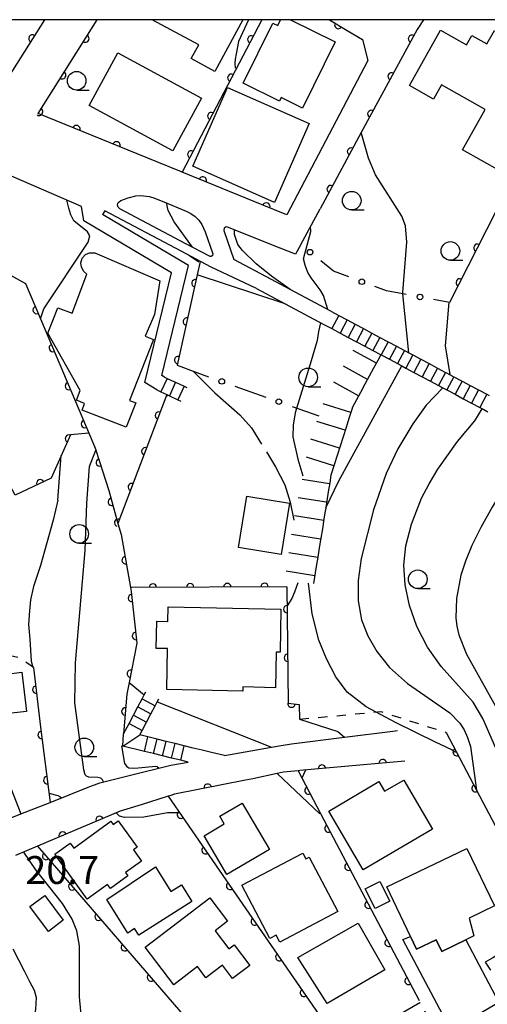
# Model space of a CAD drawing. Extents: x -10000 to -8000, y 96000 to 97501.
# Drawn here: x -9100 to -9037, y 97368 to 97500 of the extents above; entities that cross this region are included whole.
import ezdxf

# ---------------------------------------------------------------- set-up
doc = ezdxf.new("R2010")
doc.units = 0
doc.linetypes.add('I', pattern=[2.5, 1.25, -1.25])
for name, color, linetype in [('2101000', 3, 'Continuous'), ('2214000', 3, 'Continuous'), ('2214990', 3, 'Continuous'), ('3001000', 3, 'Continuous'), ('3002000', 6, 'Continuous'), ('6110000', 4, 'Continuous'), ('6130000', 4, 'Continuous'), ('6130990', 4, 'Continuous'), ('6301000', 2, 'I'), ('6331000', 2, 'Continuous'), ('7101000', 4, 'Continuous'), ('7102000', 2, 'Continuous'), ('7201110', 2, 'Continuous'), ('7201990', 2, 'Continuous'), ('7312000', 4, 'Continuous'), ('999', 2, 'Continuous')]:
    doc.layers.add(name, color=color, linetype=linetype)
doc.layers.get('0').off()
doc.styles.add('ROMANS', font='romans')

# ---------------------------------------------------------------- blocks, each defined once
blk = doc.blocks.new('633100')
at = {"layer": '6331000'}
blk.add_lwpolyline([(0, -0.5), (0.67, -0.5)], dxfattribs=at)
blk.add_circle((0, 0), 0.5, dxfattribs=at)
blk = doc.blocks.new('M07')
blk.add_arc((0, 0), 0.5, 180, 0)

msp = doc.modelspace()

# ---------------------------------------------------------------- linework, layer by layer
at = {"layer": '2101000', "flags": 128}
for points in [[(-9096.8, 97500), (-9103.79, 97488.93), (-9105.89, 97487.95), (-9114.5, 97492.88)], [(-9058.51, 97500), (-9056.11, 97498.57), (-9054.05, 97497.34), (-9053.35, 97494.52), (-9064.21, 97473.8), (-9067.55, 97475.15), (-9078.3, 97479.53), (-9078.59, 97479.65), (-9084.34, 97481.99), (-9097.65, 97487.41), (-9089.7, 97500)], [(-9045.87, 97500), (-9046.74, 97498.68), (-9054.23, 97484.84), (-9059.77, 97474.6)], [(-9091.49, 97472.99), (-9091.79, 97474.92), (-9102.57, 97479.56)], [(-9075.2, 97471.53), (-9074.17, 97468.57), (-9074.2, 97468.32), (-9074.4, 97468.19), (-9074.55, 97468.21), (-9077.78, 97469.92), (-9086.68, 97474.62), (-9086.89, 97474.84), (-9086.96, 97475.1), (-9086.91, 97475.36), (-9086.76, 97475.55), (-9086.51, 97475.7), (-9085.54, 97476.1), (-9084.52, 97476.34), (-9083.83, 97476.39)], [(-9083.83, 97476.39), (-9082.74, 97476.26), (-9082.21, 97476.12), (-9080.76, 97475.56), (-9077.77, 97474.3), (-9077.14, 97473.98), (-9076.56, 97473.59), (-9076.05, 97473.1), (-9075.63, 97472.52), (-9075.2, 97471.53)], [(-9088.69, 97474.32), (-9088.98, 97473.83)], [(-9080.66, 97452), (-9081.03, 97452.22), (-9077.45, 97466.98), (-9088.98, 97473.83)], [(-9068.3, 97463.92), (-9074.49, 97466.82), (-9078.34, 97468.85), (-9088.69, 97474.32)], [(-9062.37, 97469.8), (-9059.77, 97474.6)], [(-9081.7, 97450.29), (-9083.31, 97451.27), (-9079.74, 97466.01), (-9091.49, 97472.99)], [(-9063.06, 97468.53), (-9065.13, 97469.33), (-9072.2, 97472.15), (-9072.39, 97472.17), (-9072.65, 97472), (-9072.68, 97471.7), (-9071.33, 97467.81)], [(-9062.37, 97469.8), (-9063.06, 97468.53)], [(-9058.34, 97460.86), (-9063.76, 97463.76), (-9066.29, 97465.11), (-9071.33, 97467.81)], [(-9068.3, 97463.92), (-9064.45, 97461.86), (-9059.28, 97459.09), (-9058.18, 97458.51), (-9057.08, 97457.92), (-9055.97, 97457.33), (-9054.87, 97456.75), (-9053.77, 97456.16), (-9052.66, 97455.57), (-9051.56, 97454.98), (-9050.46, 97454.4), (-9049.35, 97453.81), (-9048.79, 97453.51), (-9048.25, 97453.22), (-9047.15, 97452.63), (-9046.04, 97452.05), (-9044.94, 97451.46), (-9043.84, 97450.87), (-9043.28, 97450.57), (-9042.73, 97450.28), (-9041.63, 97449.7), (-9040.53, 97449.11), (-9039.42, 97448.52), (-9038.32, 97447.93), (-9037.77, 97447.64), (-9037.22, 97447.35)], [(-9058.34, 97460.86), (-9057.24, 97460.27), (-9056.14, 97459.69), (-9055.03, 97459.1), (-9053.93, 97458.51), (-9052.83, 97457.92), (-9051.72, 97457.34), (-9050.62, 97456.75), (-9049.52, 97456.16), (-9048.41, 97455.57), (-9047.67, 97455.18), (-9047.31, 97454.99), (-9046.21, 97454.4), (-9045.1, 97453.81), (-9044, 97453.22), (-9042.9, 97452.64), (-9042.85, 97452.61), (-9041.79, 97452.05), (-9040.69, 97451.46), (-9039.59, 97450.87), (-9038.48, 97450.29), (-9037.38, 97449.7), (-9037.07, 97449.54)], [(-9072.59, 97401.18), (-9066.3, 97402.31), (-9065.01, 97402.54), (-9063.59, 97402.74), (-9056.48, 97403.64), (-9050, 97404.47), (-9049.38, 97404.55)], [(-9103.98, 97391.76), (-9099.94, 97393.36), (-9096.03, 97394.9), (-9090.92, 97396.92), (-9089.34, 97397.54), (-9085.22, 97398.56), (-9079.8, 97399.89), (-9077.48, 97400.31)], [(-9048.36, 97400.43), (-9062.5, 97399.16), (-9062.72, 97399.14), (-9064.66, 97398.96), (-9065.52, 97398.78), (-9068.78, 97398.08), (-9069.77, 97397.89), (-9079.31, 97395.98), (-9079.94, 97395.78), (-9080.16, 97395.72), (-9083.81, 97394.59), (-9086.62, 97393.73), (-9086.64, 97393.72), (-9097.7, 97389.01), (-9100.66, 97387.75)], [(-9101.04, 97375.21), (-9099.53, 97372.27), (-9098.79, 97370.85), (-9098.15, 97369.68), (-9097.91, 97368.7), (-9098.01, 97367.08), (-9098.45, 97365.22), (-9099.43, 97365.76)]]:
    msp.add_lwpolyline(points, dxfattribs=at)
at = {"layer": '2214000', "flags": 128}
for points in [[(-9058.34, 97460.86), (-9057.24, 97460.27), (-9056.14, 97459.69), (-9055.03, 97459.1), (-9053.93, 97458.51), (-9052.83, 97457.92), (-9051.72, 97457.34), (-9050.62, 97456.75), (-9049.52, 97456.16), (-9048.41, 97455.57), (-9047.67, 97455.18), (-9047.31, 97454.99), (-9046.21, 97454.4), (-9045.1, 97453.81), (-9044, 97453.22), (-9042.9, 97452.64), (-9042.85, 97452.61), (-9041.79, 97452.05), (-9040.69, 97451.46), (-9039.59, 97450.87), (-9038.48, 97450.29), (-9037.38, 97449.7), (-9037.07, 97449.54)], [(-9059.28, 97459.09), (-9058.18, 97458.51), (-9057.08, 97457.92), (-9055.97, 97457.33), (-9054.87, 97456.75), (-9053.77, 97456.16), (-9052.66, 97455.57), (-9051.56, 97454.98), (-9050.46, 97454.4), (-9049.35, 97453.81), (-9048.79, 97453.51), (-9048.25, 97453.22), (-9047.15, 97452.63), (-9046.04, 97452.05), (-9044.94, 97451.46), (-9043.84, 97450.87), (-9043.28, 97450.57), (-9042.73, 97450.28), (-9041.63, 97449.7), (-9040.53, 97449.11), (-9039.42, 97448.52), (-9038.32, 97447.93), (-9037.77, 97447.64), (-9037.22, 97447.35)], [(-9080.66, 97452), (-9080.31, 97451.84), (-9079.34, 97451.39), (-9079.17, 97451.32), (-9078.04, 97450.8), (-9077.68, 97450.63)], [(-9081.7, 97450.29), (-9081.14, 97450.03), (-9080.34, 97449.65), (-9080.01, 97449.5), (-9078.88, 97448.96), (-9078.47, 97448.77)], [(-9077.48, 97400.31), (-9078.49, 97400.56), (-9079.71, 97400.85), (-9080.92, 97401.15), (-9082.13, 97401.44), (-9083.35, 97401.73), (-9086.26, 97402.44), (-9086.17, 97404.11), (-9085.42, 97405.51), (-9084.84, 97406.61), (-9084.25, 97407.71), (-9083.67, 97408.82), (-9083.38, 97409.36), (-9083.18, 97409.74)], [(-9072.59, 97401.18), (-9074.37, 97401.61), (-9075.59, 97401.91), (-9076.8, 97402.2), (-9078.02, 97402.5), (-9079.23, 97402.79), (-9080.45, 97403.09), (-9081.66, 97403.38), (-9082.88, 97403.68), (-9083.99, 97403.95), (-9083.66, 97404.57), (-9083.07, 97405.67), (-9082.48, 97406.78), (-9081.9, 97407.88), (-9081.63, 97408.4), (-9081.41, 97408.8)]]:
    msp.add_lwpolyline(points, dxfattribs=at)
at = {"layer": '2214990', "flags": 128}
for points in [[(-9057.24, 97460.27), (-9058.18, 97458.51)], [(-9056.14, 97459.69), (-9057.08, 97457.92)], [(-9055.03, 97459.1), (-9055.97, 97457.33)], [(-9053.93, 97458.51), (-9054.87, 97456.75)], [(-9052.83, 97457.92), (-9053.77, 97456.16)], [(-9051.72, 97457.34), (-9052.66, 97455.57)], [(-9050.62, 97456.75), (-9051.56, 97454.98)], [(-9049.52, 97456.16), (-9050.46, 97454.4)], [(-9048.41, 97455.57), (-9049.35, 97453.81)], [(-9047.31, 97454.99), (-9048.25, 97453.22)], [(-9046.21, 97454.4), (-9047.15, 97452.63)], [(-9045.1, 97453.81), (-9046.04, 97452.05)], [(-9044, 97453.22), (-9044.94, 97451.46)], [(-9042.9, 97452.64), (-9043.84, 97450.87)], [(-9080.31, 97451.84), (-9081.14, 97450.03)], [(-9079.17, 97451.32), (-9080.01, 97449.49)], [(-9041.79, 97452.05), (-9042.73, 97450.28)], [(-9040.69, 97451.46), (-9041.63, 97449.7)], [(-9039.59, 97450.87), (-9040.53, 97449.11)], [(-9078.04, 97450.8), (-9078.88, 97448.96)], [(-9038.48, 97450.29), (-9039.42, 97448.52)], [(-9037.38, 97449.7), (-9038.32, 97447.93)], [(-9083.67, 97408.82), (-9081.9, 97407.88)], [(-9084.25, 97407.71), (-9082.48, 97406.78)], [(-9084.84, 97406.61), (-9083.07, 97405.67)], [(-9085.42, 97405.51), (-9083.66, 97404.57)], [(-9086.26, 97402.44), (-9083.99, 97403.95)], [(-9083.35, 97401.73), (-9082.88, 97403.68)], [(-9082.13, 97401.44), (-9081.66, 97403.38)], [(-9080.92, 97401.15), (-9080.45, 97403.09)], [(-9079.71, 97400.85), (-9079.23, 97402.79)], [(-9078.49, 97400.56), (-9078.02, 97402.5)]]:
    msp.add_lwpolyline(points, dxfattribs=at)
at = {"layer": '3001000', "flags": 128}
for points in [[(-9070.14, 97500), (-9073.9, 97493.06), (-9077.06, 97494.78), (-9076.06, 97496.62), (-9082.3, 97500)], [(-9063.74, 97500), (-9057.73, 97497.04), (-9062.12, 97488.13), (-9064.99, 97489.55), (-9065.22, 97489.07), (-9070.1, 97491.48), (-9066.12, 97499.55), (-9065.45, 97499.21), (-9065.06, 97500)]]:
    msp.add_lwpolyline(points, dxfattribs=at)
for points in [[(-9028.86, 97491.5), (-9035.54, 97479.66), (-9040.64, 97482.53), (-9037.58, 97487.95), (-9043.44, 97491.26), (-9044.52, 97489.35), (-9047.74, 97491.17), (-9043.57, 97498.59), (-9040.1, 97496.63), (-9039.4, 97497.88), (-9037.38, 97496.74), (-9036.34, 97498.57), (-9033.09, 97496.74), (-9034.31, 97494.57)], [(-9079.55, 97482.38), (-9090.77, 97488.47), (-9086.93, 97495.53), (-9075.71, 97489.44)], [(-9076.87, 97480.31), (-9072.21, 97490.91), (-9061.22, 97486.07), (-9065.89, 97475.47)], [(-9082.15, 97457.06), (-9085.35, 97448.87), (-9084.53, 97448.55), (-9085.81, 97445.27), (-9091.74, 97447.58), (-9091.4, 97448.47), (-9092.48, 97448.89), (-9091.97, 97450.19), (-9096.32, 97457.89), (-9095.01, 97461.31), (-9093.08, 97460.57), (-9091.09, 97465.81), (-9091.5, 97466.19), (-9091.83, 97466.78), (-9091.91, 97467.35), (-9091.7, 97467.99), (-9091.27, 97468.49), (-9090.75, 97468.69), (-9090.03, 97468.68), (-9081.28, 97464.93), (-9082.02, 97460.39), (-9083.26, 97457.49)], [(-9070.72, 97429.11), (-9069.62, 97436), (-9063.89, 97435.09), (-9064.99, 97428.19)], [(-9080.19, 97421.15), (-9065.02, 97420.83), (-9065.14, 97415.07), (-9065.67, 97415.08), (-9065.77, 97410.3), (-9070.13, 97410.4), (-9070.15, 97409.84), (-9080.36, 97410.05), (-9080.25, 97415.55), (-9081.77, 97415.58), (-9081.69, 97419.21), (-9080.23, 97419.17)], [(-9104.09, 97406.56), (-9104.64, 97411.76), (-9099.84, 97412.39), (-9099.19, 97407.09)], [(-9058.61, 97393.71), (-9051.86, 97397.68), (-9051.1, 97396.39), (-9048.53, 97397.9), (-9044.66, 97391.32), (-9053.97, 97385.84)], [(-9070.23, 97394.8), (-9066.57, 97388.59), (-9072.29, 97385.23), (-9075.35, 97390.42), (-9072.63, 97392.02), (-9073.23, 97393.03)], [(-9091.04, 97381.91), (-9095.4, 97387.95), (-9093.33, 97389.44), (-9092.85, 97388.77), (-9087.86, 97392.37), (-9087.56, 97391.94), (-9086.87, 97392.44), (-9084.32, 97388.89), (-9084.84, 97388.51), (-9083.76, 97387.01), (-9085.9, 97385.46), (-9085.59, 97385.03), (-9087.92, 97383.34), (-9088.31, 97383.88)], [(-9070.28, 97383.76), (-9062.1, 97388.07), (-9061.7, 97387.31), (-9061.23, 97387.56), (-9057.38, 97380.25), (-9065.18, 97376.14), (-9065.67, 97377.07), (-9066.52, 97376.62)], [(-9088.4, 97381.87), (-9081.89, 97386.23), (-9079.79, 97382.92), (-9078.38, 97383.81), (-9076.97, 97381.59), (-9084.13, 97377.05), (-9084.7, 97377.94), (-9085.57, 97377.33)], [(-9051.72, 97384.28), (-9050.38, 97381.64), (-9052.37, 97380.63), (-9053.71, 97383.27)], [(-9096.75, 97382.41), (-9094.26, 97379.07), (-9096.25, 97377.58), (-9098.75, 97380.92)], [(-9079.43, 97370.42), (-9083.26, 97375.45), (-9074.57, 97382.07), (-9072.18, 97378.93), (-9073.87, 97377.64), (-9072.02, 97375.21), (-9071.32, 97375.75), (-9069.22, 97372.99), (-9071.51, 97371.25), (-9072.88, 97373.04), (-9075.1, 97371.35), (-9076.24, 97372.85)], [(-9062.73, 97374.09), (-9054.65, 97378.68), (-9051.08, 97372.39), (-9058.8, 97367.89)], [(-9043.43, 97374.89), (-9040.2, 97376.44), (-9035.76, 97368.01), (-9042.17, 97364.26), (-9048.67, 97376.47), (-9047.62, 97376.9), (-9046.81, 97375.19), (-9044.17, 97376.45)]]:
    msp.add_lwpolyline(points, close=True, dxfattribs=at)
at = {"layer": '3002000', "flags": 128}
msp.add_lwpolyline([(-9047.62, 97376.9), (-9050.81, 97383.56), (-9040.05, 97388.71), (-9036.35, 97380.99), (-9039.76, 97379.35), (-9039.11, 97376.96), (-9040.2, 97376.44), (-9043.43, 97374.89), (-9044.17, 97376.45), (-9046.81, 97375.19)], close=True, dxfattribs=at)
at = {"layer": '6110000', "flags": 128}
for points in [[(-9096.8, 97500), (-9103.79, 97488.93), (-9105.89, 97487.95)], [(-9084.34, 97481.99), (-9097.65, 97487.41), (-9089.7, 97500)], [(-9067.61, 97500), (-9078.3, 97479.53), (-9078.59, 97479.65)], [(-9045.87, 97500), (-9046.74, 97498.68), (-9054.23, 97484.84), (-9059.77, 97474.6)], [(-9058.51, 97500), (-9056.11, 97498.57)], [(-9023.04, 97500), (-9025, 97496.15), (-9042.36, 97462.04)], [(-9102.57, 97479.56), (-9102.95, 97478.81), (-9107.85, 97469.24), (-9104.61, 97467.47), (-9099.33, 97464.59), (-9097.32, 97459.82), (-9090.17, 97442.9), (-9089.89, 97442.24), (-9089.88, 97442.21), (-9088.16, 97436.77), (-9086.92, 97432.36)], [(-9064.21, 97473.8), (-9067.55, 97475.15), (-9078.3, 97479.53)], [(-9075.87, 97467.55), (-9076.27, 97465.75), (-9078.96, 97453.62), (-9078.46, 97453.43), (-9076.8, 97452.79)], [(-9080.34, 97449.65), (-9086.92, 97432.36), (-9086.5, 97430.85), (-9085.22, 97423.75), (-9085.13, 97423.21), (-9084.4, 97416.3), (-9085.42, 97411.01), (-9085.72, 97409.45), (-9086.17, 97404.11)], [(-9090.84, 97444.48), (-9093.28, 97444.25), (-9095.88, 97438.44), (-9100.72, 97436.13), (-9101.48, 97437.58), (-9103.99, 97436.2), (-9103.61, 97434.04)], [(-9064.22, 97423.84), (-9085.05, 97423.75), (-9085.22, 97423.75)], [(-9064.22, 97423.84), (-9064.03, 97408.22), (-9062.56, 97408.02), (-9062.51, 97406.07)], [(-9098.24, 97413.02), (-9097.3, 97404.98), (-9096.03, 97394.9)], [(-9105.45, 97411.9), (-9104.89, 97405.88), (-9099.94, 97393.36)], [(-9042.82, 97404.3), (-9038.74, 97396.55), (-9032.49, 97384.68), (-9029.26, 97378.54), (-9033.16, 97376.15), (-9036.58, 97374.04), (-9037.57, 97373.43)], [(-9048.36, 97400.43), (-9062.5, 97399.16)], [(-9062.72, 97399.14), (-9059.7, 97393.41), (-9046.47, 97368.29)], [(-9069.77, 97397.89), (-9079.31, 97395.98), (-9079.94, 97395.78)], [(-9080.16, 97395.72), (-9071.03, 97382.5), (-9056.92, 97362.07)], [(-9086.62, 97393.73), (-9086.64, 97393.72), (-9097.7, 97389.01), (-9071.17, 97358.27), (-9069.45, 97358.5), (-9067.94, 97358.71), (-9064.56, 97356.6)], [(-9046.35, 97367.99), (-9050.94, 97365.36), (-9054.11, 97363.54), (-9056.86, 97361.97), (-9062.32, 97358.83), (-9063.38, 97358.22)]]:
    msp.add_lwpolyline(points, dxfattribs=at)
at = {"layer": '6130000'}
for points in [[(-9055.92, 97465.47), (-9057.94, 97466.22), (-9059.65, 97467.6)], [(-9048.19, 97463.1), (-9048.63, 97463.18), (-9050.86, 97463.58), (-9052.41, 97464.16)], [(-9042.36, 97462.04), (-9044.51, 97462.43)], [(-9076.8, 97452.79), (-9074.73, 97452.05)], [(-9071.2, 97450.8), (-9067.06, 97449.33)], [(-9063.53, 97448.08), (-9059.93, 97446.8)]]:
    msp.add_lwpolyline(points, dxfattribs=at)
at = {"layer": '6130990'}
for centre in [(-9061.11, 97468.78), (-9054.16, 97464.81), (-9046.35, 97462.77), (-9072.97, 97451.43), (-9065.3, 97448.71)]:
    msp.add_circle(centre, 0.375, dxfattribs=at)
at = {"layer": '6301000', "flags": 128}
for points in [[(-9098.24, 97413.02), (-9100.19, 97414.31), (-9101.36, 97414.58)], [(-9062.51, 97406.07), (-9052.98, 97406.96), (-9051.59, 97407.09), (-9042.82, 97404.3)], [(-9037.57, 97373.43), (-9034.26, 97368.32), (-9034.15, 97367.52), (-9034.19, 97366.62), (-9034.9, 97365.18), (-9038.34, 97362.61), (-9040.54, 97361.78), (-9042.39, 97362.09), (-9043.35, 97362.99), (-9044.24, 97364.31), (-9046.35, 97367.99)]]:
    msp.add_lwpolyline(points, dxfattribs=at)
at = {"layer": '7101000', "flags": 128}
for points in [[(-9063.76, 97463.76), (-9066.27, 97465.57), (-9068.37, 97467.21), (-9070.19, 97468.99), (-9070.83, 97469.83), (-9071.24, 97471.15), (-9071.24, 97471.76)], [(-9064.45, 97461.86), (-9076.27, 97465.75)], [(-9076.8, 97452.79), (-9073.91, 97449.88), (-9070.54, 97446.96), (-9068.97, 97445.18), (-9067.62, 97443.01)], [(-9030.91, 97443.99), (-9036.66, 97434.52), (-9038.19, 97431.8), (-9039.38, 97429.38), (-9040.24, 97427.28), (-9040.84, 97425.43), (-9041.46, 97422.27), (-9041.55, 97419.7), (-9041.41, 97418.54), (-9041.14, 97417.38), (-9040.11, 97414.81), (-9034.66, 97405.08), (-9033.16, 97401.82), (-9031.83, 97398.21), (-9030.5, 97392.92), (-9028.57, 97381.13), (-9027.8, 97378.29), (-9026.58, 97375.2), (-9025.8, 97373.71), (-9024.91, 97372.36), (-9023.92, 97371.14), (-9021.57, 97368.95), (-9018.39, 97366.77)], [(-9066.98, 97441.99), (-9065.73, 97439.97), (-9064.52, 97437.52), (-9063.79, 97435.22), (-9063.31, 97432.79)], [(-9085.42, 97411.01), (-9083.38, 97409.36)], [(-9081.63, 97408.4), (-9066.3, 97402.31)], [(-9065.52, 97398.78), (-9059.79, 97393.36)]]:
    msp.add_lwpolyline(points, dxfattribs=at)
at = {"layer": '7102000', "flags": 128}
for points in [[(-9069.37, 97500), (-9070.71, 97497.05), (-9071.05, 97495.42), (-9071.19, 97494.68), (-9071.2, 97494.13), (-9071.17, 97493.51)], [(-9047.85, 97455.27), (-9048.63, 97463.18), (-9048.65, 97463.35), (-9048.11, 97470.14), (-9048.29, 97472.31), (-9048.79, 97473.61), (-9052.31, 97479.15), (-9053.26, 97481.39), (-9054.23, 97484.84)], [(-9092.85, 97473), (-9093.25, 97473.8), (-9093.51, 97474.7), (-9093.79, 97475.78)], [(-9076.88, 97469.44), (-9079.38, 97472.85), (-9080.18, 97474.38), (-9080.39, 97475.4)], [(-9097.32, 97459.82), (-9096.85, 97461.19), (-9090.92, 97470.14), (-9090.67, 97470.96), (-9091, 97471.53), (-9092.85, 97473)], [(-9058.74, 97461.07), (-9059.32, 97462.98), (-9059.76, 97463.71), (-9060.97, 97465.32), (-9061.42, 97466.06), (-9061.78, 97467.03), (-9061.99, 97467.88), (-9061.02, 97471.54), (-9061.06, 97472.22)], [(-9076.06, 97467.42), (-9077.39, 97468.35)], [(-9042.45, 97462.09), (-9042.96, 97456.2), (-9042.33, 97452.34)], [(-9059.7, 97459.31), (-9059.98, 97458.15), (-9060.17, 97456.94), (-9060.96, 97454.21), (-9063.13, 97447.22), (-9063.4, 97445.56), (-9063.42, 97443.99), (-9062.76, 97440.98), (-9062.08, 97438.76)], [(-9059, 97434.45), (-9057.24, 97438.09), (-9048.79, 97453.51)], [(-9080.15, 97449.56), (-9080.23, 97449.49), (-9080.32, 97449.47), (-9080.41, 97449.46)], [(-9043.28, 97450.57), (-9045.51, 97448.22), (-9047.32, 97445.73), (-9049.34, 97442.37), (-9050.9, 97439.07), (-9052.59, 97434.17), (-9054.24, 97427.63), (-9054.65, 97424.69), (-9054.65, 97421.95), (-9054.21, 97419.43), (-9053.34, 97417.25), (-9052.12, 97415.15), (-9050.42, 97412.99), (-9048.01, 97410.87), (-9042.32, 97406.91), (-9040.98, 97405.52), (-9040.43, 97404.66), (-9039.96, 97403.62), (-9039.58, 97402.4), (-9038.74, 97396.55)], [(-9032.49, 97384.68), (-9033.44, 97393.02), (-9034.5, 97397.34), (-9036.14, 97402.16), (-9037.89, 97406.14), (-9039.21, 97408.35), (-9043.5, 97413.13), (-9045.32, 97415.76), (-9046.76, 97418.53), (-9047.75, 97421.34), (-9048.32, 97424.1), (-9048.5, 97426.73), (-9048.24, 97429.35), (-9047.49, 97432.25), (-9046.12, 97435.75), (-9045.13, 97437.67), (-9043.94, 97439.65), (-9041.31, 97443.38), (-9038.99, 97446.15), (-9037.99, 97447.75)], [(-9088.86, 97397.66), (-9089.01, 97397.92), (-9089.23, 97398.14), (-9089.61, 97398.24), (-9090.82, 97398.29), (-9091.13, 97398.41), (-9091.34, 97398.59), (-9091.51, 97399.27), (-9092.72, 97408.26), (-9092.63, 97413.65), (-9091.3, 97428.73), (-9091.09, 97435.09), (-9090.73, 97440), (-9089.9, 97442.21)], [(-9094.98, 97435.47), (-9094.53, 97441.46)], [(-9094.98, 97435.47), (-9095.61, 97432.8), (-9097.32, 97426.72), (-9098.24, 97423.87), (-9098.66, 97422.09)], [(-9062.76, 97424.39), (-9063.19, 97423.12), (-9063.58, 97422.29), (-9064.19, 97421.27)], [(-9041.56, 97401.59), (-9042.06, 97401.94), (-9044.26, 97403), (-9049.63, 97405.62), (-9053.59, 97407.74), (-9056.11, 97409.7), (-9057.63, 97411.76), (-9058.92, 97414.18), (-9059.91, 97416.7), (-9060.84, 97420.22), (-9061.32, 97424.32)], [(-9098.66, 97422.09), (-9098.81, 97420.64), (-9098.93, 97418.8), (-9098.76, 97416.8), (-9098.57, 97413.87), (-9098.34, 97413.01)], [(-9062.51, 97406.07), (-9057.36, 97404.43), (-9056.48, 97403.64)], [(-9086.46, 97402.49), (-9086.02, 97400.12), (-9085.7, 97399.7), (-9085.46, 97399.54), (-9084.64, 97399.48), (-9081.87, 97399.75), (-9081.65, 97399.7), (-9081.38, 97399.5)], [(-9061.71, 97399.23), (-9062.01, 97398.66), (-9062.2, 97398.15)], [(-9096.18, 97396.12), (-9094.98, 97395.82), (-9094.7, 97395.71), (-9094.5, 97395.5)], [(-9078.75, 97393.5), (-9080.25, 97393.5), (-9083.46, 97392.93), (-9086.05, 97392.85), (-9086.72, 97393.06), (-9087.16, 97393.5)], [(-9088.01, 97359.87), (-9088.55, 97360.13), (-9089.53, 97361.07), (-9090.4, 97362.28), (-9091.16, 97363.59), (-9091.75, 97365.44), (-9092.1, 97368.77), (-9092.06, 97372.5), (-9092.06, 97375.65), (-9092.45, 97377.66), (-9093.07, 97379.2), (-9094.38, 97381.31), (-9097.93, 97385.82), (-9099.56, 97388.22)]]:
    msp.add_lwpolyline(points, dxfattribs=at)
at = {"layer": '7201110', "flags": 128}
msp.add_lwpolyline([(-9051.61, 97454.99), (-9052.01, 97454.25), (-9052.58, 97453.19), (-9053.15, 97452.14), (-9053.75, 97451.05), (-9054.34, 97449.95), (-9055.41, 97447.99), (-9055.51, 97447.67), (-9055.9, 97446.45), (-9056.28, 97445.22), (-9056.67, 97443.98), (-9057.07, 97442.73), (-9057.46, 97441.47), (-9057.86, 97440.22), (-9058.3, 97438.83), (-9058.47, 97437.79), (-9058.66, 97436.59), (-9058.86, 97435.38), (-9059.05, 97434.15), (-9059.07, 97434.06), (-9059.25, 97432.92), (-9059.46, 97431.64), (-9059.67, 97430.37), (-9059.87, 97429.09), (-9060.08, 97427.81), (-9060.28, 97426.57), (-9060.65, 97424.28)], dxfattribs=at)
at = {"layer": '7201990', "flags": 128}
for points in [[(-9052.2, 97453.89), (-9055.34, 97455.58)], [(-9053.4, 97451.69), (-9056.63, 97453.47)], [(-9054.59, 97449.5), (-9057.93, 97451.32)], [(-9055.65, 97447.24), (-9059.36, 97448.43)], [(-9056.39, 97444.86), (-9060.19, 97446.05)], [(-9057.15, 97442.47), (-9061.02, 97443.67)], [(-9057.9, 97440.09), (-9061.57, 97441.25)], [(-9058.49, 97437.67), (-9062.19, 97438.25)], [(-9058.89, 97435.2), (-9062.7, 97435.79)], [(-9059.28, 97432.73), (-9063.19, 97433.37)], [(-9059.69, 97430.26), (-9063.62, 97430.88)], [(-9060.08, 97427.79), (-9063.97, 97428.42)], [(-9060.48, 97425.33), (-9064.32, 97425.94)]]:
    msp.add_lwpolyline(points, dxfattribs=at)
at = {"layer": '999', "flags": 128}
msp.add_lwpolyline([(-10000, 96000), (-8000, 96000), (-8000, 97500), (-10000, 97500)], close=True, dxfattribs=at)

# ---------------------------------------------------------------- block references
at = {"layer": '6110000'}
for p, rotation in [((-9057.31, 97499.29), 329.2121047313542), ((-9098.4, 97497.46), 237.7301980204295), ((-9091.3, 97497.46), 57.72949263105929), ((-9069, 97497.34), 242.4251916804921), ((-9047.42, 97497.43), 241.578414062517), ((-9094.41, 97492.55), 57.72949263105929), ((-9071.68, 97492.2), 242.4251916804921), ((-9050.15, 97492.38), 241.578414062517), ((-9097.51, 97487.63), 57.72949263105929), ((-9052.88, 97487.34), 241.578414062517), ((-9074.37, 97487.05), 242.4251916804921), ((-9092.5, 97485.31), 157.84322649356), ((-9087.12, 97483.12), 157.84322649356), ((-9077.06, 97481.91), 242.4251916804921), ((-9055.61, 97482.29), 241.5859193960887), ((-9075.52, 97478.4), 157.831961190292), ((-9058.34, 97477.24), 241.5859193960887), ((-9066.99, 97474.92), 157.9918540622145), ((-9038.63, 97469.37), 243.0265609563197), ((-9041, 97464.71), 243.0265609563197), ((-9076.52, 97464.62), 257.4962013593331), ((-9097.83, 97461.02), 292.8497620716965), ((-9077.67, 97459.46), 257.4962013593331), ((-9095.67, 97455.92), 292.9077930716696), ((-9078.81, 97454.29), 257.4962013593331), ((-9093.51, 97450.81), 292.9077930716696), ((-9081.41, 97446.85), 249.1648367162143), ((-9091.36, 97445.71), 292.9077930716696), ((-9093.5, 97443.75), 245.8912786946378), ((-9083.23, 97442.04), 249.1648367162143), ((-9089.35, 97440.55), 287.545728745683), ((-9097.34, 97437.74), 205.5138704275109), ((-9085.06, 97437.24), 249.1648367162143), ((-9087.73, 97435.25), 285.7048753008012), ((-9086.89, 97432.44), 249.1648367162143), ((-9085.88, 97427.42), 280.219606095976), ((-9082.22, 97423.76), 180.2475558361864), ((-9077.22, 97423.78), 180.2475558361864), ((-9072.22, 97423.81), 180.2475558361864), ((-9067.22, 97423.83), 180.2475558361864), ((-9085.04, 97422.35), 276.0305862877341), ((-9064.18, 97420.84), 270.6969053294987), ((-9084.5, 97417.24), 276.0305862877341), ((-9064.1, 97414.31), 270.6969053294987), ((-9085.19, 97412.18), 259.0863552767891), ((-9097.89, 97410.04), 276.6684859347996), ((-9085.92, 97407.1), 265.1830847034962), ((-9063.6, 97408.16), 352.2522279640093), ((-9097.17, 97403.96), 277.1809760718031), ((-9041.42, 97401.65), 297.7646342760713), ((-9051.35, 97400.16), 185.1323137447485), ((-9059.51, 97399.43), 185.1323137447485), ((-9096.41, 97397.88), 277.1809760718031), ((-9074.86, 97396.87), 191.3214817138593), ((-9061.32, 97396.49), 297.7914999873854), ((-9038.87, 97396.8), 297.7646342760713), ((-9089.38, 97392.55), 203.0671640516868), ((-9078.46, 97393.25), 304.6297448439063), ((-9058.63, 97391.38), 297.7745192786094), ((-9094.34, 97390.44), 203.0671640516868), ((-9075.15, 97388.47), 304.6297448439063), ((-9096.57, 97387.7), 310.795667336637), ((-9055.94, 97386.27), 297.7745192786094), ((-9093.05, 97383.62), 310.795667336637), ((-9071.85, 97383.68), 304.6297448439063), ((-9053.25, 97381.16), 297.7745192786094), ((-9089.52, 97379.54), 310.795667336637), ((-9068.54, 97378.89), 304.6309369832039), ((-9086, 97375.46), 310.795667336637), ((-9050.56, 97376.05), 297.7745192786094), ((-9065.24, 97374.11), 304.6309369832039), ((-9082.48, 97371.38), 310.795667336637), ((-9047.87, 97370.94), 297.7745192786094), ((-9061.93, 97369.32), 304.6309369832039)]:
    msp.add_blockref('M07', p, dxfattribs=dict(at, rotation=rotation))
at = {"layer": '6331000', "xscale": 2.5, "yscale": 2.5, "zscale": 2.5}
for p in [(-9092.46, 97491.8), (-9055.51, 97475.7), (-9042.26, 97468.95), (-9061.36, 97451.97), (-9092.13, 97430.95), (-9046.64, 97424.86), (-9091.44, 97402.29)]:
    msp.add_blockref('633100', p, dxfattribs=at)

# ---------------------------------------------------------------- texts
at = {"layer": '7312000', "style": 'ROMANS'}
msp.add_text('20.7', height=3.75, dxfattribs=at).set_placement((-9099.38, 97383.94))

doc.saveas('drawing.dxf')
